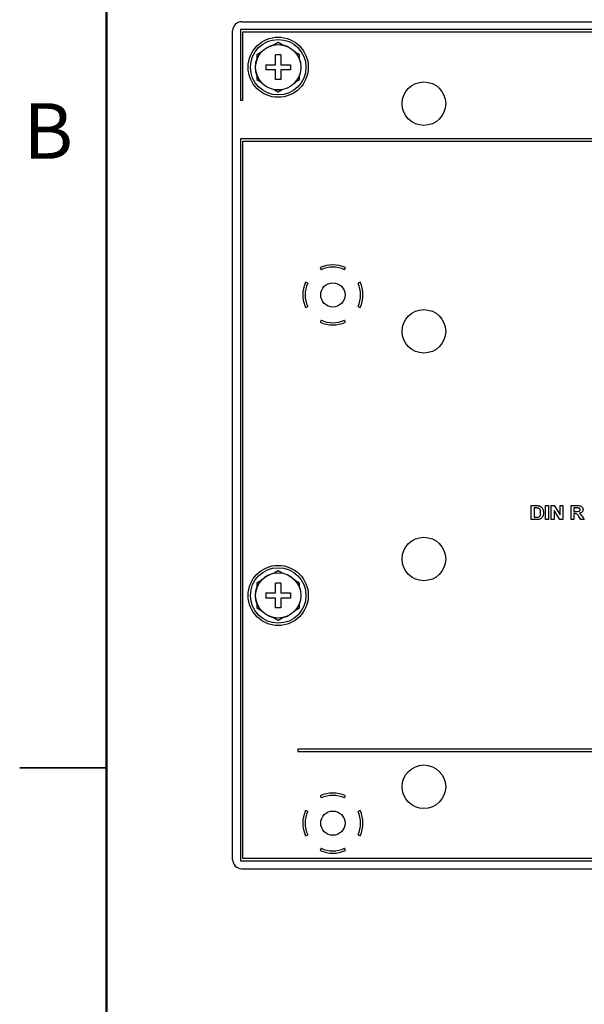
# Model space of a CAD drawing. Units: inches. Extents: x 0.1 to 16.9, y 0.1 to 10.9.
# Drawn here: x 0.1 to 2.6, y 4.5 to 8.7 of the extents above; entities that cross this region are included whole.
import ezdxf

# ---------------------------------------------------------------- set-up
doc = ezdxf.new("R2010")
doc.units = ezdxf.units.IN
doc.header["$MEASUREMENT"] = 0
doc.linetypes.add('SLD-Solid', pattern=[0])
doc.styles.add('SLDTEXTSTYLE0', font='TXT', dxfattribs={"width": 0.75})

msp = doc.modelspace()

# ---------------------------------------------------------------- linework, layer by layer
at = {"color": 7, "linetype": 'SLD-Solid', "lineweight": 50}
msp.add_line((0.5, 0.5), (0.5, 10.5), dxfattribs=at)
at = {"color": 7, "linetype": 'SLD-Solid', "lineweight": 25}
for p, q in [((1.0455, 5.1031), (1.0455, 8.6858)), ((5.0269, 8.6908), (1.0799, 8.6908)), ((1.0799, 8.6908), (1.0799, 8.3858)), ((1.0849, 8.7252), (5.4746, 8.7252)), ((1.0899, 8.6808), (5.0169, 8.6808)), ((1.0899, 8.3858), (1.0899, 8.6808)), ((1.2424, 8.6352), (1.2252, 8.6252)), ((1.2595, 8.6252), (1.2424, 8.6352)), ((1.167, 8.5917), (1.1498, 8.5818)), ((1.1498, 8.5818), (1.1498, 8.5619)), ((1.2534, 8.5815), (1.2313, 8.5815)), ((1.2534, 8.5815), (1.2534, 8.5394)), ((1.3349, 8.5818), (1.3177, 8.5917)), ((1.3349, 8.5619), (1.3349, 8.5818)), ((1.1892, 8.5394), (1.2313, 8.5394)), ((1.2313, 8.4752), (1.2313, 8.5173)), ((1.2955, 8.5173), (1.2534, 8.5173)), ((1.1498, 8.4948), (1.1498, 8.4749)), ((1.1498, 8.4749), (1.167, 8.465)), ((1.2534, 8.4752), (1.2313, 8.4752)), ((1.3177, 8.465), (1.3349, 8.4749)), ((1.3349, 8.4749), (1.3349, 8.4948)), ((1.2252, 8.4314), (1.2424, 8.4215)), ((1.2424, 8.4215), (1.2595, 8.4314)), ((1.0799, 8.3858), (1.0899, 8.3858)), ((1.0799, 8.2184), (1.0799, 5.0981)), ((4.7794, 8.2184), (1.0799, 8.2184)), ((1.0899, 8.2084), (4.7794, 8.2084)), ((1.0899, 5.1081), (1.0899, 8.2084)), ((1.4236, 7.6619), (1.4279, 7.6528)), ((1.5293, 7.6528), (1.5335, 7.6619)), ((1.3698, 7.5948), (1.3608, 7.599)), ((1.5964, 7.599), (1.5873, 7.5948)), ((1.3608, 7.4891), (1.3698, 7.4934)), ((1.5873, 7.4934), (1.5964, 7.4891)), ((1.4279, 7.4353), (1.4236, 7.4263)), ((1.5335, 7.4263), (1.5293, 7.4353)), ((2.336, 6.5731), (2.336, 6.6331)), ((2.336, 6.6331), (2.3594, 6.6331)), ((2.3544, 6.6231), (2.3483, 6.6231)), ((2.3483, 6.6231), (2.3483, 6.5831)), ((2.3983, 6.5731), (2.3983, 6.6331)), ((2.3983, 6.6331), (2.4106, 6.6331)), ((2.4106, 6.6331), (2.4106, 6.5731)), ((2.4222, 6.5731), (2.4222, 6.6331)), ((2.4222, 6.6331), (2.435, 6.6331)), ((2.4597, 6.5731), (2.4345, 6.6116)), ((2.4345, 6.6116), (2.4345, 6.5731)), ((2.435, 6.6331), (2.4606, 6.5941)), ((2.4606, 6.5941), (2.4606, 6.6331)), ((2.4606, 6.6331), (2.473, 6.6331)), ((2.473, 6.6331), (2.473, 6.5731)), ((2.5083, 6.5731), (2.5083, 6.6331)), ((2.5083, 6.6331), (2.5351, 6.6331)), ((2.531, 6.6231), (2.5206, 6.6231)), ((2.5206, 6.6231), (2.5206, 6.6085)), ((2.5206, 6.6085), (2.5305, 6.6085)), ((2.5234, 6.5985), (2.5206, 6.5985)), ((2.5206, 6.5985), (2.5206, 6.5731)), ((2.3601, 6.5731), (2.336, 6.5731)), ((2.3483, 6.5831), (2.3584, 6.5831)), ((2.4106, 6.5731), (2.3983, 6.5731)), ((2.4345, 6.5731), (2.4222, 6.5731)), ((2.473, 6.5731), (2.4597, 6.5731)), ((2.5206, 6.5731), (2.5083, 6.5731)), ((2.5506, 6.5731), (2.5415, 6.5868)), ((2.5653, 6.5731), (2.5506, 6.5731)), ((2.5574, 6.585), (2.5653, 6.5731)), ((1.2424, 6.3517), (1.2252, 6.3418)), ((1.2595, 6.3418), (1.2424, 6.3517)), ((1.167, 6.3082), (1.1498, 6.2983)), ((1.3349, 6.2983), (1.3177, 6.3082)), ((1.1498, 6.2983), (1.1498, 6.2785)), ((1.2534, 6.298), (1.2313, 6.298)), ((1.2534, 6.298), (1.2534, 6.2559)), ((1.3349, 6.2785), (1.3349, 6.2983)), ((1.1892, 6.2559), (1.2313, 6.2559)), ((1.2313, 6.1917), (1.2313, 6.2338)), ((1.2955, 6.2338), (1.2534, 6.2338)), ((1.1498, 6.2113), (1.1498, 6.1915)), ((1.1498, 6.1915), (1.167, 6.1815)), ((1.2534, 6.1917), (1.2313, 6.1917)), ((1.3177, 6.1815), (1.3349, 6.1915)), ((1.3349, 6.1915), (1.3349, 6.2113)), ((1.2252, 6.148), (1.2424, 6.138)), ((1.2424, 6.138), (1.2595, 6.148)), ((5.0169, 5.5806), (1.3274, 5.5806)), ((1.3274, 5.5806), (1.3274, 5.5706)), ((1.3274, 5.5706), (5.0269, 5.5706)), ((0.125, 5.5), (0.5, 5.5)), ((0.5, 5.5), (0.125, 5.5)), ((1.4236, 5.3784), (1.4279, 5.3694)), ((1.5293, 5.3694), (1.5335, 5.3784)), ((1.3698, 5.3113), (1.3608, 5.3156)), ((1.5964, 5.3156), (1.5873, 5.3113)), ((1.3608, 5.2057), (1.3698, 5.2099)), ((1.5873, 5.2099), (1.5964, 5.2057)), ((1.4279, 5.1519), (1.4236, 5.1428)), ((1.5335, 5.1428), (1.5293, 5.1519)), ((5.0169, 5.1081), (1.0899, 5.1081)), ((1.0799, 5.0981), (5.0269, 5.0981)), ((1.0849, 5.0638), (5.4746, 5.0638))]:
    msp.add_line(p, q, dxfattribs=at)
for centre, radius in [((1.2424, 8.5283), 0.13), ((1.2424, 8.5283), 0.12), ((1.2424, 8.5283), 0.0984), ((1.2424, 8.5283), 0.0979), ((1.8723, 8.3709), 0.094), ((1.4786, 7.5441), 0.0525), ((1.8723, 7.3866), 0.094), ((1.8723, 6.4024), 0.094), ((1.2424, 6.2449), 0.13), ((1.2424, 6.2449), 0.12), ((1.2424, 6.2449), 0.0984), ((1.2424, 6.2449), 0.0979), ((1.8723, 5.4181), 0.094), ((1.4786, 5.2606), 0.0525)]:
    msp.add_circle(centre, radius, dxfattribs=at)
for centre, radius, start, end in [((1.0849, 8.6858), 0.0394, 90, 179.9993), ((1.4786, 7.5441), 0.13, 65, 115), ((1.4786, 7.5441), 0.12, 65, 115), ((1.4786, 7.5441), 0.13, 155, 205), ((1.4786, 7.5441), 0.12, 155, 205), ((1.4786, 7.5441), 0.12, 335, 25), ((1.4786, 7.5441), 0.13, 335, 25), ((1.4786, 7.5441), 0.13, 245, 295), ((1.4786, 7.5441), 0.12, 245, 295), ((1.4786, 5.2606), 0.13, 65, 115), ((1.4786, 5.2606), 0.12, 65, 115), ((1.4786, 5.2606), 0.13, 155, 205), ((1.4786, 5.2606), 0.12, 155, 205), ((1.4786, 5.2606), 0.12, 335, 25), ((1.4786, 5.2606), 0.13, 335, 25), ((1.4786, 5.2606), 0.12, 245, 295), ((1.4786, 5.2606), 0.13, 245, 295), ((1.0849, 5.1031), 0.0394, 179.9994, 270)]:
    msp.add_arc(centre, radius, start, end, dxfattribs=at)
for points, knots in [([(1.2313, 8.5394), (1.2313, 8.5485), (1.2313, 8.563), (1.2313, 8.5765), (1.2313, 8.5815)], [0, 0, 0, 0, 0.632776, 1, 1, 1, 1]), ([(1.1892, 8.5394), (1.1892, 8.5357), (1.1892, 8.5283), (1.1892, 8.521), (1.1892, 8.5173)], [0, 0, 0, 0, 0.500002, 1, 1, 1, 1]), ([(1.2313, 8.5173), (1.2222, 8.5173), (1.2077, 8.5173), (1.1942, 8.5173), (1.1892, 8.5173)], [0, 0, 0, 0, 0.632777, 1, 1, 1, 1]), ([(1.2534, 8.5394), (1.2625, 8.5394), (1.277, 8.5394), (1.2905, 8.5394), (1.2955, 8.5394)], [0, 0, 0, 0, 0.632771, 1, 1, 1, 1]), ([(1.2534, 8.5173), (1.2534, 8.5082), (1.2534, 8.4937), (1.2534, 8.4802), (1.2534, 8.4752)], [0, 0, 0, 0, 0.632776, 1, 1, 1, 1]), ([(1.2955, 8.5394), (1.2955, 8.5357), (1.2955, 8.5283), (1.2955, 8.521), (1.2955, 8.5173)], [0, 0, 0, 0, 0.500002, 1, 1, 1, 1]), ([(2.3654, 6.6226), (2.3634, 6.6228), (2.3597, 6.6231), (2.356, 6.6231), (2.3544, 6.6231)], [0, 0, 0, 0, 0.559772, 1, 1, 1, 1]), ([(2.3594, 6.6331), (2.3617, 6.6331), (2.3657, 6.6331), (2.3697, 6.6323), (2.3714, 6.632)], [0, 0, 0, 0, 0.560223, 1, 1, 1, 1]), ([(2.3768, 6.6031), (2.3767, 6.6079), (2.3764, 6.6145), (2.3707, 6.621), (2.3672, 6.6221), (2.3654, 6.6226)], [0, 0, 0, 0, 0.558837, 0.779139, 1, 1, 1, 1]), ([(2.3665, 6.5837), (2.3687, 6.5845), (2.3731, 6.586), (2.3765, 6.5939), (2.3767, 6.5996), (2.3768, 6.6031)], [0, 0, 0, 0, 0.278637, 0.558221, 1, 1, 1, 1]), ([(2.3714, 6.632), (2.3746, 6.6306), (2.381, 6.6278), (2.3881, 6.617), (2.3887, 6.608), (2.3891, 6.6026)], [0, 0, 0, 0, 0.279442, 0.559695, 1, 1, 1, 1]), ([(2.3891, 6.6026), (2.389, 6.6001), (2.3889, 6.5958), (2.3877, 6.5916), (2.3872, 6.5898)], [0, 0, 0, 0, 0.560069, 1, 1, 1, 1]), ([(2.5415, 6.5868), (2.5391, 6.5905), (2.5358, 6.5957), (2.5284, 6.5986), (2.5251, 6.5985), (2.5234, 6.5985)], [0, 0, 0, 0, 0.560729, 0.779293, 1, 1, 1, 1]), ([(2.5305, 6.6085), (2.534, 6.6084), (2.5385, 6.6083), (2.5437, 6.6095), (2.5459, 6.611), (2.5474, 6.6133), (2.5475, 6.6151), (2.5476, 6.616)], [0, 0, 0, 0, 0.500995, 0.625881, 0.750591, 0.875173, 1, 1, 1, 1]), ([(2.5408, 6.6229), (2.539, 6.623), (2.5357, 6.6232), (2.5325, 6.6231), (2.531, 6.6231)], [0, 0, 0, 0, 0.559927, 1, 1, 1, 1]), ([(2.5351, 6.6331), (2.5379, 6.6331), (2.5436, 6.633), (2.5508, 6.6317), (2.5554, 6.6283), (2.5589, 6.6237), (2.5595, 6.6194), (2.5599, 6.6165)], [0, 0, 0, 0, 0.2511701, 0.5009499, 0.6261669, 0.7514597, 1, 1, 1, 1]), ([(2.5476, 6.616), (2.5475, 6.617), (2.5473, 6.619), (2.5449, 6.6219), (2.5423, 6.6226), (2.5408, 6.6229)], [0, 0, 0, 0, 0.280715, 0.560636, 1, 1, 1, 1]), ([(2.5599, 6.6165), (2.5597, 6.6141), (2.5592, 6.6094), (2.5537, 6.6023), (2.5477, 6.6009), (2.544, 6.6)], [0, 0, 0, 0, 0.280879, 0.560865, 1, 1, 1, 1]), ([(2.544, 6.6), (2.547, 6.5977), (2.5525, 6.5935), (2.5559, 6.5876), (2.5574, 6.585)], [0, 0, 0, 0, 0.558243, 1, 1, 1, 1]), ([(2.3584, 6.5831), (2.3599, 6.5831), (2.3626, 6.5831), (2.3653, 6.5835), (2.3665, 6.5837)], [0, 0, 0, 0, 0.560198, 1, 1, 1, 1]), ([(2.3714, 6.5744), (2.3693, 6.574), (2.3656, 6.5732), (2.3618, 6.5732), (2.3601, 6.5731)], [0, 0, 0, 0, 0.559624, 1, 1, 1, 1]), ([(2.3804, 6.5792), (2.3788, 6.578), (2.3761, 6.576), (2.3728, 6.5749), (2.3714, 6.5744)], [0, 0, 0, 0, 0.559438, 1, 1, 1, 1]), ([(2.3872, 6.5898), (2.3862, 6.5876), (2.3846, 6.5836), (2.3817, 6.5806), (2.3804, 6.5792)], [0, 0, 0, 0, 0.559943, 1, 1, 1, 1]), ([(1.2313, 6.2559), (1.2313, 6.265), (1.2313, 6.2795), (1.2313, 6.293), (1.2313, 6.298)], [0, 0, 0, 0, 0.632774, 1, 1, 1, 1]), ([(1.2313, 6.2338), (1.2222, 6.2338), (1.2077, 6.2338), (1.1942, 6.2338), (1.1892, 6.2338)], [0, 0, 0, 0, 0.632777, 1, 1, 1, 1]), ([(1.2534, 6.2559), (1.2625, 6.2559), (1.277, 6.2559), (1.2905, 6.2559), (1.2955, 6.2559)], [0, 0, 0, 0, 0.632771, 1, 1, 1, 1]), ([(1.2534, 6.2338), (1.2534, 6.2247), (1.2534, 6.2103), (1.2534, 6.1967), (1.2534, 6.1917)], [0, 0, 0, 0, 0.632774, 1, 1, 1, 1])]:
    msp.add_open_spline(points, degree=3, knots=knots, dxfattribs=at)
for points in [[(1.1892, 6.2559), (1.1892, 6.2522), (1.1892, 6.2449), (1.1892, 6.2375), (1.1892, 6.2338)], [(1.2955, 6.2559), (1.2955, 6.2522), (1.2955, 6.2449), (1.2955, 6.2375), (1.2955, 6.2338)]]:
    msp.add_open_spline(points, degree=3, dxfattribs=at)

# ---------------------------------------------------------------- texts
at = {"color": 7, "linetype": 'Continuous', "lineweight": 0, "insert": (0.2482, 8.3726), "char_height": 0.24, "attachment_point": 2, "style": 'SLDTEXTSTYLE0'}
msp.add_mtext('B', dxfattribs=at)

doc.saveas('drawing.dxf')
